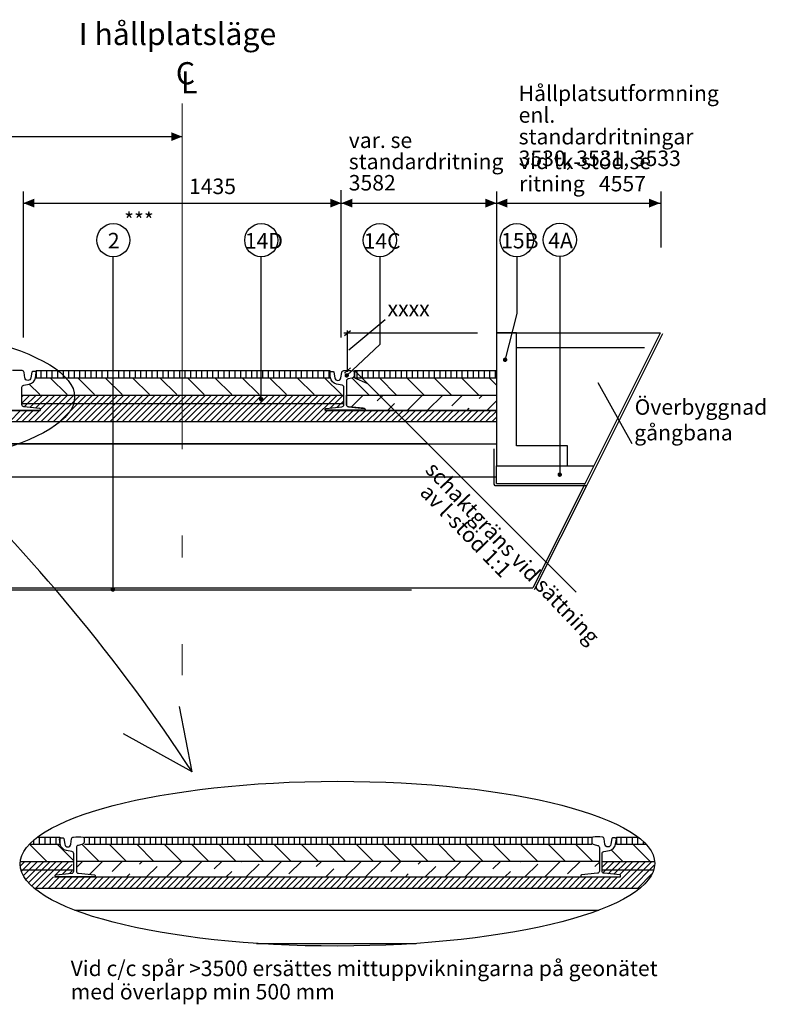
# Model space of a CAD drawing. Units: metres. Extents: x 43009.55 to 43018.73, y 29362.48 to 29372.16.
# Drawn here: x 43015.37 to 43018.73, y 29367.71 to 29372.16 of the extents above; entities that cross this region are included whole.
import ezdxf
from ezdxf.enums import TextEntityAlignment as Align

# ---------------------------------------------------------------- set-up
doc = ezdxf.new("R2010")
doc.units = ezdxf.units.M
doc.linetypes.add('013_PUNKTSTRECKAD', pattern=[2.405, 1.56, -0.39, 0.065, -0.39])
doc.linetypes.add('BH90_GEOTEXTIL', pattern=[3.75, 3, -0.75])
doc.layers.add('L-------C3-', color=10, linetype='013_PUNKTSTRECKAD', lineweight=13)
for name, color, linetype in [('L-------J--', 7, 'CONTINUOUS'), ('L------H----------A2', 252, 'CONTINUOUS'), ('L-32J---EBN', 12, 'CONTINUOUS'), ('T-------D-N', 4, 'CONTINUOUS'), ('T-------T-----------25', 250, 'CONTINUOUS'), ('T-------T1N---------RA', 1, 'CONTINUOUS'), ('T-12E---ESN', 4, 'BH90_GEOTEXTIL'), ('T-31BG--ESN', 1, 'CONTINUOUS'), ('T-31BL--ESN', 4, 'CONTINUOUS'), ('T-31Z---ESN', 1, 'CONTINUOUS')]:
    doc.layers.add(name, color=color, linetype=linetype)
doc.styles.add('ISOCP', font='isocp.shx')

msp = doc.modelspace()

# ---------------------------------------------------------------- linework, layer by layer
at = {"layer": 'L-------C3-'}
msp.add_line((43016.1018, 29371.7776), (43016.1018, 29369.1972), dxfattribs=at)
at = {"layer": 'L-------J--'}
for q in [(43016.0896, 29369.0558), (43015.836, 29368.9319)]:
    msp.add_line((43016.1466, 29368.7604), q, dxfattribs=at)
msp.add_arc((43009.4827, 29364.4115), 7.9574, 33.12867, 46.22659, dxfattribs=at)
for centre in [(43014.1845, 29370.4515), (43016.8019, 29368.3463)]:
    msp.add_ellipse(centre, major_axis=(-1.4317, -0.0014), ratio=0.259683, dxfattribs=at)
at = {"layer": 'L------H----------A2', "linetype": 'Continuous'}
for p, q in [((43015.4653, 29370.5396), (43015.4653, 29370.5716)), ((43015.4903, 29370.5396), (43015.4903, 29370.5716)), ((43015.5153, 29370.5396), (43015.5153, 29370.5716)), ((43015.5403, 29370.5396), (43015.5403, 29370.5716)), ((43015.5653, 29370.5396), (43015.5653, 29370.5716)), ((43015.5903, 29370.5396), (43015.5903, 29370.5716)), ((43015.6153, 29370.5396), (43015.6153, 29370.5716)), ((43015.6403, 29370.5396), (43015.6403, 29370.5716)), ((43015.6653, 29370.5396), (43015.6653, 29370.5716)), ((43015.6903, 29370.5396), (43015.6903, 29370.5716)), ((43015.7153, 29370.5396), (43015.7153, 29370.5716)), ((43015.7403, 29370.5396), (43015.7403, 29370.5716)), ((43015.7653, 29370.5396), (43015.7653, 29370.5716)), ((43015.7903, 29370.5396), (43015.7903, 29370.5716)), ((43015.8153, 29370.5396), (43015.8153, 29370.5716)), ((43015.8403, 29370.5396), (43015.8403, 29370.5716)), ((43015.8653, 29370.5396), (43015.8653, 29370.5716)), ((43015.8903, 29370.5396), (43015.8903, 29370.5716)), ((43015.9153, 29370.5396), (43015.9153, 29370.5716)), ((43015.9403, 29370.5396), (43015.9403, 29370.5716)), ((43015.9653, 29370.5396), (43015.9653, 29370.5716)), ((43015.9903, 29370.5396), (43015.9903, 29370.5716)), ((43016.0153, 29370.5396), (43016.0153, 29370.5716)), ((43016.0403, 29370.5396), (43016.0403, 29370.5716)), ((43016.0653, 29370.5396), (43016.0653, 29370.5716)), ((43016.0903, 29370.5396), (43016.0903, 29370.5716)), ((43016.1153, 29370.5396), (43016.1153, 29370.5716)), ((43016.1403, 29370.5396), (43016.1403, 29370.5716)), ((43016.1653, 29370.5396), (43016.1653, 29370.5716)), ((43016.1903, 29370.5396), (43016.1903, 29370.5716)), ((43016.2153, 29370.5396), (43016.2153, 29370.5716)), ((43016.2403, 29370.5396), (43016.2403, 29370.5716)), ((43016.2653, 29370.5396), (43016.2653, 29370.5716)), ((43016.2903, 29370.5396), (43016.2903, 29370.5716)), ((43016.3153, 29370.5396), (43016.3153, 29370.5716)), ((43016.3403, 29370.5396), (43016.3403, 29370.5716)), ((43016.3653, 29370.5396), (43016.3653, 29370.5716)), ((43016.3903, 29370.5396), (43016.3903, 29370.5716)), ((43016.4153, 29370.5396), (43016.4153, 29370.5716)), ((43016.4403, 29370.5396), (43016.4403, 29370.5716)), ((43016.4653, 29370.5396), (43016.4653, 29370.5716)), ((43016.4903, 29370.5396), (43016.4903, 29370.5716)), ((43016.5153, 29370.5396), (43016.5153, 29370.5716)), ((43016.5403, 29370.5396), (43016.5403, 29370.5716)), ((43016.5653, 29370.5396), (43016.5653, 29370.5716)), ((43016.5903, 29370.5396), (43016.5903, 29370.5716)), ((43016.6153, 29370.5396), (43016.6153, 29370.5716)), ((43016.6403, 29370.5396), (43016.6403, 29370.5716)), ((43016.6653, 29370.5396), (43016.6653, 29370.5716)), ((43016.6903, 29370.5396), (43016.6903, 29370.5716)), ((43016.7153, 29370.5396), (43016.7153, 29370.5716)), ((43016.7403, 29370.5396), (43016.7403, 29370.5716)), ((43016.7653, 29370.5396), (43016.7653, 29370.5716)), ((43016.8903, 29370.5396), (43016.8903, 29370.5716)), ((43016.9153, 29370.5396), (43016.9153, 29370.5716)), ((43016.9403, 29370.5396), (43016.9403, 29370.5716)), ((43016.9653, 29370.5396), (43016.9653, 29370.5716)), ((43016.9903, 29370.5396), (43016.9903, 29370.5716)), ((43017.0153, 29370.5396), (43017.0153, 29370.5716)), ((43017.0403, 29370.5396), (43017.0403, 29370.5716)), ((43017.0653, 29370.5396), (43017.0653, 29370.5716)), ((43017.0903, 29370.5396), (43017.0903, 29370.5716)), ((43017.1153, 29370.5396), (43017.1153, 29370.5716)), ((43017.1403, 29370.5396), (43017.1403, 29370.5716)), ((43017.1653, 29370.5396), (43017.1653, 29370.5716)), ((43017.1903, 29370.5396), (43017.1903, 29370.5716)), ((43017.2153, 29370.5396), (43017.2153, 29370.5716)), ((43017.2403, 29370.5396), (43017.2403, 29370.5716)), ((43017.2653, 29370.5396), (43017.2653, 29370.5716)), ((43017.2903, 29370.5396), (43017.2903, 29370.5716)), ((43017.3153, 29370.5396), (43017.3153, 29370.5716)), ((43017.3403, 29370.5396), (43017.3403, 29370.5716)), ((43017.3653, 29370.5396), (43017.3653, 29370.5716)), ((43017.3903, 29370.5396), (43017.3903, 29370.5716)), ((43017.4153, 29370.5396), (43017.4153, 29370.5716)), ((43017.4403, 29370.5396), (43017.4403, 29370.5716)), ((43017.4653, 29370.5396), (43017.4653, 29370.5716)), ((43017.4903, 29370.5396), (43017.4903, 29370.5716)), ((43017.5153, 29370.5396), (43017.5153, 29370.5716)), ((43015.411, 29370.5111), (43015.4588, 29370.4632)), ((43015.5062, 29370.5396), (43015.5826, 29370.4632)), ((43015.6299, 29370.5396), (43015.7063, 29370.4632)), ((43015.7536, 29370.5396), (43015.8301, 29370.4632)), ((43015.8774, 29370.5396), (43015.9538, 29370.4632)), ((43016.0011, 29370.5396), (43016.0776, 29370.4632)), ((43016.1249, 29370.5396), (43016.2013, 29370.4632)), ((43016.2486, 29370.5396), (43016.3251, 29370.4632)), ((43016.3724, 29370.5396), (43016.4488, 29370.4632)), ((43016.4961, 29370.5396), (43016.5725, 29370.4632)), ((43016.6199, 29370.5396), (43016.6963, 29370.4632)), ((43016.7436, 29370.5396), (43016.82, 29370.4632)), ((43016.8686, 29370.5383), (43016.9453, 29370.4616)), ((43016.9911, 29370.5396), (43017.0691, 29370.4616)), ((43017.1148, 29370.5396), (43017.1928, 29370.4616)), ((43017.2386, 29370.5396), (43017.3166, 29370.4616)), ((43017.3623, 29370.5396), (43017.4403, 29370.4616)), ((43017.4861, 29370.5396), (43017.5196, 29370.5061)), ((43015.3793, 29370.4551), (43015.3858, 29370.4616)), ((43015.3793, 29370.4268), (43015.4141, 29370.4616)), ((43015.3888, 29370.408), (43015.4424, 29370.4616)), ((43015.4145, 29370.4055), (43015.4707, 29370.4616)), ((43015.435, 29370.3411), (43015.5556, 29370.4616)), ((43015.4402, 29370.4029), (43015.499, 29370.4616)), ((43015.4613, 29370.3957), (43015.5273, 29370.4616)), ((43015.4633, 29370.3411), (43015.5838, 29370.4616)), ((43015.4916, 29370.3411), (43015.6121, 29370.4616)), ((43015.5199, 29370.3411), (43015.6404, 29370.4616)), ((43015.5482, 29370.3411), (43015.6687, 29370.4616)), ((43015.5765, 29370.3411), (43015.697, 29370.4616)), ((43015.6048, 29370.3411), (43015.7253, 29370.4616)), ((43015.6331, 29370.3411), (43015.7535, 29370.4616)), ((43015.6613, 29370.3412), (43015.7818, 29370.4616)), ((43015.6896, 29370.3412), (43015.8101, 29370.4616)), ((43015.7179, 29370.3412), (43015.8384, 29370.4616)), ((43015.7462, 29370.3412), (43015.8667, 29370.4616)), ((43015.7745, 29370.3412), (43015.895, 29370.4616)), ((43015.8028, 29370.3412), (43015.9232, 29370.4616)), ((43015.8311, 29370.3412), (43015.9515, 29370.4616)), ((43015.8594, 29370.3412), (43015.9798, 29370.4616)), ((43015.8877, 29370.3412), (43016.0081, 29370.4616)), ((43015.916, 29370.3412), (43016.0364, 29370.4616)), ((43015.9443, 29370.3412), (43016.0647, 29370.4616)), ((43015.9726, 29370.3412), (43016.093, 29370.4616)), ((43016.0008, 29370.3412), (43016.1212, 29370.4616)), ((43016.0291, 29370.3412), (43016.1495, 29370.4616)), ((43016.0574, 29370.3413), (43016.1778, 29370.4616)), ((43016.0857, 29370.3413), (43016.2061, 29370.4616)), ((43016.114, 29370.3413), (43016.2344, 29370.4616)), ((43016.1423, 29370.3413), (43016.2627, 29370.4616)), ((43016.1706, 29370.3413), (43016.2909, 29370.4616)), ((43016.1989, 29370.3413), (43016.3192, 29370.4616)), ((43016.2272, 29370.3413), (43016.3475, 29370.4616)), ((43016.2555, 29370.3413), (43016.3758, 29370.4616)), ((43016.2838, 29370.3413), (43016.4041, 29370.4616)), ((43016.312, 29370.3413), (43016.4324, 29370.4616)), ((43016.3403, 29370.3413), (43016.4606, 29370.4616)), ((43016.3686, 29370.3413), (43016.4889, 29370.4616)), ((43016.3969, 29370.3413), (43016.5172, 29370.4616)), ((43016.4252, 29370.3413), (43016.5455, 29370.4616)), ((43016.4535, 29370.3414), (43016.5738, 29370.4616)), ((43016.4818, 29370.3414), (43016.6021, 29370.4616)), ((43016.5101, 29370.3414), (43016.6303, 29370.4616)), ((43016.5384, 29370.3414), (43016.6586, 29370.4616)), ((43016.5667, 29370.3414), (43016.6869, 29370.4616)), ((43016.595, 29370.3414), (43016.7152, 29370.4616)), ((43016.6233, 29370.3414), (43016.7435, 29370.4616)), ((43016.6515, 29370.3414), (43016.7718, 29370.4616)), ((43016.6798, 29370.3414), (43016.8001, 29370.4616)), ((43016.7696, 29370.4029), (43016.8283, 29370.4616)), ((43016.8011, 29370.4061), (43016.8305, 29370.4355)), ((43016.8632, 29370.407), (43016.9178, 29370.4616)), ((43016.9813, 29370.4352), (43017.0077, 29370.4616)), ((43017.0275, 29370.3916), (43017.0598, 29370.424)), ((43017.1173, 29370.3916), (43017.1833, 29370.4577)), ((43017.2071, 29370.3916), (43017.2771, 29370.4616)), ((43017.318, 29370.4128), (43017.3669, 29370.4616)), ((43017.4415, 29370.4465), (43017.4567, 29370.4616)), ((43017.4765, 29370.3916), (43017.5196, 29370.4347)), ((43015.3219, 29370.3411), (43015.3724, 29370.3916)), ((43015.3501, 29370.3411), (43015.4007, 29370.3916)), ((43015.3784, 29370.3411), (43015.429, 29370.3916)), ((43015.4067, 29370.3411), (43015.4573, 29370.3916)), ((43016.7081, 29370.3414), (43016.7593, 29370.3926)), ((43016.7364, 29370.3414), (43016.7875, 29370.3925)), ((43016.7647, 29370.3414), (43016.8158, 29370.3925)), ((43016.793, 29370.3414), (43016.844, 29370.3925)), ((43016.8213, 29370.3414), (43016.8723, 29370.3924)), ((43016.8496, 29370.3414), (43016.9005, 29370.3924)), ((43016.8779, 29370.3415), (43016.9288, 29370.3924)), ((43016.9062, 29370.3415), (43016.957, 29370.3923)), ((43016.9345, 29370.3415), (43016.9853, 29370.3923)), ((43016.9628, 29370.3415), (43017.0135, 29370.3923)), ((43016.991, 29370.3415), (43017.0418, 29370.3922)), ((43017.0193, 29370.3415), (43017.07, 29370.3922)), ((43017.0476, 29370.3415), (43017.0983, 29370.3922)), ((43017.0759, 29370.3415), (43017.1265, 29370.3921)), ((43017.1042, 29370.3415), (43017.1548, 29370.3921)), ((43017.1325, 29370.3415), (43017.183, 29370.392)), ((43017.1608, 29370.3415), (43017.2113, 29370.392)), ((43017.1891, 29370.3415), (43017.2395, 29370.392)), ((43017.2174, 29370.3415), (43017.2678, 29370.3919)), ((43017.2457, 29370.3415), (43017.296, 29370.3919)), ((43017.274, 29370.3416), (43017.3243, 29370.3919)), ((43017.3022, 29370.3416), (43017.3525, 29370.3918)), ((43017.3305, 29370.3416), (43017.3808, 29370.3918)), ((43017.3588, 29370.3416), (43017.409, 29370.3918)), ((43017.3867, 29370.3916), (43017.3966, 29370.4016)), ((43017.3871, 29370.3416), (43017.4373, 29370.3917)), ((43017.4154, 29370.3416), (43017.4655, 29370.3917)), ((43017.4437, 29370.3416), (43017.4938, 29370.3917)), ((43017.472, 29370.3416), (43017.5196, 29370.3892)), ((43017.5003, 29370.3416), (43017.5196, 29370.3609)), ((43015.413, 29368.4345), (43015.491, 29368.3565)), ((43015.4327, 29368.4345), (43015.4327, 29368.4537)), ((43015.4577, 29368.4345), (43015.4577, 29368.4665)), ((43015.4827, 29368.4345), (43015.4827, 29368.4665)), ((43015.5077, 29368.4345), (43015.5077, 29368.4665)), ((43015.5327, 29368.4345), (43015.5327, 29368.4665)), ((43015.5367, 29368.4345), (43015.612, 29368.3592)), ((43015.6499, 29368.4333), (43015.7267, 29368.3565)), ((43015.6827, 29368.4345), (43015.6827, 29368.4665)), ((43015.7077, 29368.4345), (43015.7077, 29368.4665)), ((43015.7327, 29368.4345), (43015.7327, 29368.4665)), ((43015.7577, 29368.4345), (43015.7577, 29368.4665)), ((43015.7724, 29368.4345), (43015.8504, 29368.3565)), ((43015.7827, 29368.4345), (43015.7827, 29368.4665)), ((43015.8077, 29368.4345), (43015.8077, 29368.4665)), ((43015.8327, 29368.4345), (43015.8327, 29368.4665)), ((43015.8577, 29368.4345), (43015.8577, 29368.4665)), ((43015.8827, 29368.4345), (43015.8827, 29368.4665)), ((43015.8962, 29368.4345), (43015.9742, 29368.3565)), ((43015.9077, 29368.4345), (43015.9077, 29368.4665)), ((43015.9327, 29368.4345), (43015.9327, 29368.4665)), ((43015.9577, 29368.4345), (43015.9577, 29368.4665)), ((43015.9827, 29368.4345), (43015.9827, 29368.4665)), ((43016.0077, 29368.4345), (43016.0077, 29368.4665)), ((43016.0199, 29368.4345), (43016.0979, 29368.3565)), ((43016.0327, 29368.4345), (43016.0327, 29368.4665)), ((43016.0577, 29368.4345), (43016.0577, 29368.4665)), ((43016.0827, 29368.4345), (43016.0827, 29368.4665)), ((43016.1077, 29368.4345), (43016.1077, 29368.4665)), ((43016.1327, 29368.4345), (43016.1327, 29368.4665)), ((43016.1437, 29368.4345), (43016.2217, 29368.3565)), ((43016.1577, 29368.4345), (43016.1577, 29368.4665)), ((43016.1827, 29368.4345), (43016.1827, 29368.4665)), ((43016.2077, 29368.4345), (43016.2077, 29368.4665)), ((43016.2327, 29368.4345), (43016.2327, 29368.4665)), ((43016.2577, 29368.4345), (43016.2577, 29368.4665)), ((43016.2674, 29368.4345), (43016.3454, 29368.3565)), ((43016.2827, 29368.4345), (43016.2827, 29368.4665)), ((43016.3077, 29368.4345), (43016.3077, 29368.4665)), ((43016.3327, 29368.4345), (43016.3327, 29368.4665)), ((43016.3577, 29368.4345), (43016.3577, 29368.4665)), ((43016.3827, 29368.4345), (43016.3827, 29368.4665)), ((43016.3912, 29368.4345), (43016.4692, 29368.3565)), ((43016.4077, 29368.4345), (43016.4077, 29368.4665)), ((43016.4327, 29368.4345), (43016.4327, 29368.4665)), ((43016.4577, 29368.4345), (43016.4577, 29368.4665)), ((43016.4827, 29368.4345), (43016.4827, 29368.4665)), ((43016.5077, 29368.4345), (43016.5077, 29368.4665)), ((43016.5149, 29368.4345), (43016.5929, 29368.3565)), ((43016.5327, 29368.4345), (43016.5327, 29368.4665)), ((43016.5577, 29368.4345), (43016.5577, 29368.4665)), ((43016.5827, 29368.4345), (43016.5827, 29368.4665)), ((43016.6077, 29368.4345), (43016.6077, 29368.4665)), ((43016.6327, 29368.4345), (43016.6327, 29368.4665)), ((43016.6386, 29368.4345), (43016.7166, 29368.3565)), ((43016.6577, 29368.4345), (43016.6577, 29368.4665)), ((43016.6827, 29368.4345), (43016.6827, 29368.4665)), ((43016.7077, 29368.4345), (43016.7077, 29368.4665)), ((43016.7327, 29368.4345), (43016.7327, 29368.4665)), ((43016.7577, 29368.4345), (43016.7577, 29368.4665)), ((43016.7624, 29368.4345), (43016.8404, 29368.3565)), ((43016.7827, 29368.4345), (43016.7827, 29368.4665)), ((43016.8077, 29368.4345), (43016.8077, 29368.4665)), ((43016.8327, 29368.4345), (43016.8327, 29368.4665)), ((43016.8577, 29368.4345), (43016.8577, 29368.4665)), ((43016.8827, 29368.4345), (43016.8827, 29368.4665)), ((43016.8861, 29368.4345), (43016.9641, 29368.3565)), ((43016.9077, 29368.4345), (43016.9077, 29368.4665)), ((43016.9327, 29368.4345), (43016.9327, 29368.4665)), ((43016.9577, 29368.4345), (43016.9577, 29368.4665)), ((43016.9827, 29368.4345), (43016.9827, 29368.4665)), ((43017.0077, 29368.4345), (43017.0077, 29368.4665)), ((43017.0099, 29368.4345), (43017.0879, 29368.3565)), ((43017.0327, 29368.4345), (43017.0327, 29368.4665)), ((43017.0577, 29368.4345), (43017.0577, 29368.4665)), ((43017.0827, 29368.4345), (43017.0827, 29368.4665)), ((43017.1077, 29368.4345), (43017.1077, 29368.4665)), ((43017.1327, 29368.4345), (43017.1327, 29368.4665)), ((43017.1336, 29368.4345), (43017.2116, 29368.3565)), ((43017.1577, 29368.4345), (43017.1577, 29368.4665)), ((43017.1827, 29368.4345), (43017.1827, 29368.4665)), ((43017.2077, 29368.4345), (43017.2077, 29368.4665)), ((43017.2327, 29368.4345), (43017.2327, 29368.4665)), ((43017.2574, 29368.4345), (43017.3354, 29368.3565)), ((43017.2577, 29368.4345), (43017.2577, 29368.4665)), ((43017.2827, 29368.4345), (43017.2827, 29368.4665)), ((43017.3077, 29368.4345), (43017.3077, 29368.4665)), ((43017.3327, 29368.4345), (43017.3327, 29368.4665)), ((43017.3577, 29368.4345), (43017.3577, 29368.4665)), ((43017.3811, 29368.4345), (43017.4591, 29368.3565)), ((43017.3827, 29368.4345), (43017.3827, 29368.4665)), ((43017.4077, 29368.4345), (43017.4077, 29368.4665)), ((43017.4327, 29368.4345), (43017.4327, 29368.4665)), ((43017.4577, 29368.4345), (43017.4577, 29368.4665)), ((43017.4827, 29368.4345), (43017.4827, 29368.4665)), ((43017.5049, 29368.4345), (43017.5829, 29368.3565)), ((43017.5077, 29368.4345), (43017.5077, 29368.4665)), ((43017.5327, 29368.4345), (43017.5327, 29368.4665)), ((43017.5577, 29368.4345), (43017.5577, 29368.4665)), ((43017.5827, 29368.4345), (43017.5827, 29368.4665)), ((43017.6077, 29368.4345), (43017.6077, 29368.4665)), ((43017.6286, 29368.4345), (43017.7066, 29368.3565)), ((43017.6327, 29368.4345), (43017.6327, 29368.4665)), ((43017.6577, 29368.4345), (43017.6577, 29368.4665)), ((43017.6827, 29368.4345), (43017.6827, 29368.4665)), ((43017.7077, 29368.4345), (43017.7077, 29368.4665)), ((43017.7327, 29368.4345), (43017.7327, 29368.4665)), ((43017.7523, 29368.4345), (43017.8303, 29368.3565)), ((43017.7577, 29368.4345), (43017.7577, 29368.4665)), ((43017.7827, 29368.4345), (43017.7827, 29368.4665)), ((43017.8077, 29368.4345), (43017.8077, 29368.4665)), ((43017.8327, 29368.4345), (43017.8327, 29368.4665)), ((43017.8577, 29368.4345), (43017.8577, 29368.4665)), ((43017.8761, 29368.4345), (43017.954, 29368.3566)), ((43017.8827, 29368.4345), (43017.8827, 29368.4665)), ((43017.9077, 29368.4345), (43017.9077, 29368.4665)), ((43017.9327, 29368.4345), (43017.9327, 29368.4665)), ((43018.0827, 29368.4345), (43018.0827, 29368.4665)), ((43018.1077, 29368.4345), (43018.1077, 29368.4665)), ((43018.1327, 29368.4345), (43018.1327, 29368.4665)), ((43018.1354, 29368.4345), (43018.2134, 29368.3565)), ((43018.1577, 29368.4345), (43018.1577, 29368.4665)), ((43018.1827, 29368.4345), (43018.1827, 29368.4456)), ((43018.0369, 29368.4092), (43018.0896, 29368.3565)), ((43015.3723, 29368.3369), (43015.3919, 29368.3565)), ((43015.3782, 29368.3145), (43015.4202, 29368.3565)), ((43015.3847, 29368.2928), (43015.4485, 29368.3565)), ((43015.3973, 29368.2771), (43015.4767, 29368.3565)), ((43015.4099, 29368.2614), (43015.505, 29368.3565)), ((43015.4225, 29368.2457), (43015.5333, 29368.3565)), ((43015.4401, 29368.235), (43015.5616, 29368.3565)), ((43015.5298, 29368.2964), (43015.5899, 29368.3565)), ((43015.5612, 29368.2995), (43015.6047, 29368.3431)), ((43015.624, 29368.3288), (43015.6513, 29368.3561)), ((43015.683, 29368.298), (43015.7415, 29368.3565)), ((43015.786, 29368.3112), (43015.8313, 29368.3565)), ((43015.9095, 29368.3449), (43015.9211, 29368.3565)), ((43015.9409, 29368.2864), (43015.9881, 29368.3336)), ((43016.0307, 29368.2864), (43016.1007, 29368.3565)), ((43016.1228, 29368.2887), (43016.1905, 29368.3565)), ((43016.2463, 29368.3224), (43016.2803, 29368.3565)), ((43016.3697, 29368.3561), (43016.3701, 29368.3565)), ((43016.3899, 29368.2864), (43016.4483, 29368.3449)), ((43016.4797, 29368.2864), (43016.5497, 29368.3565)), ((43016.583, 29368.3), (43016.6395, 29368.3565)), ((43016.7065, 29368.3336), (43016.7293, 29368.3565)), ((43016.8389, 29368.2865), (43016.9086, 29368.3561)), ((43016.9287, 29368.2865), (43016.9988, 29368.3565)), ((43017.0433, 29368.3112), (43017.0886, 29368.3565)), ((43017.1667, 29368.3449), (43017.1784, 29368.3565)), ((43017.1981, 29368.2865), (43017.2453, 29368.3336)), ((43017.2879, 29368.2865), (43017.358, 29368.3565)), ((43017.38, 29368.2887), (43017.4478, 29368.3565)), ((43017.5035, 29368.3224), (43017.5376, 29368.3565)), ((43017.627, 29368.3561), (43017.6274, 29368.3565)), ((43017.6472, 29368.2865), (43017.7056, 29368.3449)), ((43017.737, 29368.2865), (43017.807, 29368.3565)), ((43017.8403, 29368.3), (43017.8968, 29368.3565)), ((43017.9637, 29368.3336), (43017.9839, 29368.3538)), ((43017.9959, 29368.3301), (43018.0223, 29368.3565)), ((43017.9998, 29368.3057), (43018.0506, 29368.3565)), ((43018.0235, 29368.3011), (43018.0789, 29368.3565)), ((43018.0423, 29368.235), (43018.1637, 29368.3565)), ((43018.0492, 29368.2985), (43018.1072, 29368.3565)), ((43018.0705, 29368.235), (43018.192, 29368.3565)), ((43018.0749, 29368.296), (43018.1355, 29368.3565)), ((43018.0988, 29368.235), (43018.2203, 29368.3565)), ((43018.1271, 29368.235), (43018.2314, 29368.3393)), ((43015.5926, 29368.3027), (43015.6045, 29368.3146)), ((43015.8511, 29368.2864), (43015.8646, 29368.3)), ((43016.3001, 29368.2864), (43016.3248, 29368.3112)), ((43016.7491, 29368.2865), (43016.7851, 29368.3224)), ((43017.1083, 29368.2865), (43017.1218, 29368.3)), ((43017.5574, 29368.2865), (43017.5821, 29368.3112)), ((43018.1554, 29368.235), (43018.2213, 29368.3009)), ((43015.4684, 29368.235), (43015.5208, 29368.2874)), ((43015.4967, 29368.235), (43015.5482, 29368.2865)), ((43015.525, 29368.235), (43015.5765, 29368.2865)), ((43015.5532, 29368.235), (43015.6047, 29368.2865)), ((43015.5815, 29368.235), (43015.633, 29368.2865)), ((43015.6098, 29368.235), (43015.6613, 29368.2865)), ((43015.6381, 29368.235), (43015.6896, 29368.2865)), ((43015.6663, 29368.235), (43015.7179, 29368.2865)), ((43015.6946, 29368.235), (43015.7462, 29368.2865)), ((43015.7229, 29368.235), (43015.7744, 29368.2865)), ((43015.7512, 29368.235), (43015.8027, 29368.2865)), ((43015.7795, 29368.235), (43015.831, 29368.2865)), ((43015.8077, 29368.2349), (43015.8593, 29368.2865)), ((43015.836, 29368.2349), (43015.8876, 29368.2865)), ((43015.8643, 29368.2349), (43015.9159, 29368.2865)), ((43015.8926, 29368.2349), (43015.9441, 29368.2865)), ((43015.9208, 29368.2349), (43015.9724, 29368.2865)), ((43015.9491, 29368.2349), (43016.0007, 29368.2865)), ((43015.9774, 29368.2349), (43016.029, 29368.2865)), ((43016.0057, 29368.2349), (43016.0573, 29368.2865)), ((43016.034, 29368.2349), (43016.0856, 29368.2865)), ((43016.0622, 29368.2349), (43016.1139, 29368.2865)), ((43016.0905, 29368.2349), (43016.1421, 29368.2865)), ((43016.1188, 29368.2349), (43016.1704, 29368.2865)), ((43016.1471, 29368.2349), (43016.1987, 29368.2865)), ((43016.1753, 29368.2349), (43016.227, 29368.2865)), ((43016.2036, 29368.2349), (43016.2553, 29368.2865)), ((43016.2319, 29368.2348), (43016.2836, 29368.2865)), ((43016.2602, 29368.2348), (43016.3118, 29368.2865)), ((43016.2885, 29368.2348), (43016.3401, 29368.2865)), ((43016.3167, 29368.2348), (43016.3684, 29368.2865)), ((43016.345, 29368.2348), (43016.3967, 29368.2865)), ((43016.3733, 29368.2348), (43016.425, 29368.2865)), ((43016.4016, 29368.2348), (43016.4533, 29368.2865)), ((43016.4298, 29368.2348), (43016.4816, 29368.2865)), ((43016.4581, 29368.2348), (43016.5098, 29368.2865)), ((43016.4864, 29368.2348), (43016.5381, 29368.2865)), ((43016.5147, 29368.2348), (43016.5664, 29368.2865)), ((43016.543, 29368.2348), (43016.5947, 29368.2865)), ((43016.5712, 29368.2348), (43016.623, 29368.2865)), ((43016.5995, 29368.2348), (43016.6513, 29368.2865)), ((43016.6278, 29368.2347), (43016.6795, 29368.2865)), ((43016.6561, 29368.2347), (43016.7078, 29368.2865)), ((43016.6593, 29368.2865), (43016.6616, 29368.2887)), ((43016.6843, 29368.2347), (43016.7361, 29368.2865)), ((43016.7126, 29368.2347), (43016.7644, 29368.2865)), ((43016.7409, 29368.2347), (43016.7927, 29368.2865)), ((43016.7692, 29368.2347), (43016.8003, 29368.2659)), ((43016.8003, 29368.2659), (43016.821, 29368.2865)), ((43016.8003, 29368.2376), (43016.8492, 29368.2865)), ((43016.8257, 29368.2347), (43016.8775, 29368.2865)), ((43016.854, 29368.2347), (43016.9058, 29368.2865)), ((43016.8823, 29368.2347), (43016.9341, 29368.2865)), ((43016.9106, 29368.2347), (43016.9624, 29368.2865)), ((43016.9389, 29368.2347), (43016.9907, 29368.2865)), ((43016.9672, 29368.2347), (43017.019, 29368.2865)), ((43016.9955, 29368.2348), (43017.0472, 29368.2865)), ((43017.0238, 29368.2348), (43017.0755, 29368.2865)), ((43017.0521, 29368.2348), (43017.1038, 29368.2865)), ((43017.0804, 29368.2348), (43017.1321, 29368.2865)), ((43017.1087, 29368.2348), (43017.1604, 29368.2865)), ((43017.1369, 29368.2348), (43017.1887, 29368.2865)), ((43017.1652, 29368.2348), (43017.2169, 29368.2865)), ((43017.1935, 29368.2348), (43017.2452, 29368.2865)), ((43017.2218, 29368.2348), (43017.2735, 29368.2865)), ((43017.2501, 29368.2348), (43017.3018, 29368.2865)), ((43017.2784, 29368.2348), (43017.3301, 29368.2865)), ((43017.3067, 29368.2348), (43017.3584, 29368.2865)), ((43017.335, 29368.2348), (43017.3866, 29368.2865)), ((43017.3633, 29368.2348), (43017.4149, 29368.2865)), ((43017.3916, 29368.2348), (43017.4432, 29368.2865)), ((43017.4199, 29368.2349), (43017.4715, 29368.2865)), ((43017.4481, 29368.2349), (43017.4998, 29368.2865)), ((43017.4764, 29368.2349), (43017.5281, 29368.2865)), ((43017.5047, 29368.2349), (43017.5564, 29368.2865)), ((43017.533, 29368.2349), (43017.5846, 29368.2865)), ((43017.5613, 29368.2349), (43017.6129, 29368.2865)), ((43017.5896, 29368.2349), (43017.6412, 29368.2865)), ((43017.6179, 29368.2349), (43017.6695, 29368.2865)), ((43017.6462, 29368.2349), (43017.6978, 29368.2865)), ((43017.6745, 29368.2349), (43017.7261, 29368.2865)), ((43017.7028, 29368.2349), (43017.7543, 29368.2865)), ((43017.7311, 29368.2349), (43017.7826, 29368.2865)), ((43017.7593, 29368.2349), (43017.8109, 29368.2865)), ((43017.7876, 29368.2349), (43017.8392, 29368.2865)), ((43017.8159, 29368.235), (43017.8675, 29368.2865)), ((43017.8442, 29368.235), (43017.8958, 29368.2865)), ((43017.8725, 29368.235), (43017.924, 29368.2865)), ((43017.9008, 29368.235), (43017.9523, 29368.2865)), ((43017.9291, 29368.235), (43017.9806, 29368.2865)), ((43017.9574, 29368.235), (43018.0089, 29368.2865)), ((43017.9857, 29368.235), (43018.0372, 29368.2865)), ((43018.014, 29368.235), (43018.0655, 29368.2865)), ((43016.7975, 29368.2347), (43016.8003, 29368.2376))]:
    msp.add_line(p, q, dxfattribs=at)
at = {"layer": 'L-32J---EBN', "flags": 128}
msp.add_lwpolyline([(43015.2855, 29370.3926), (43015.4595, 29370.3926, 0.414214), (43015.4625, 29370.3956), (43015.4625, 29370.3979, 0.385312), (43015.4598, 29370.4009), (43015.3875, 29370.4081, -0.385312), (43015.3785, 29370.4181), (43015.3785, 29370.4965, -0.359283), (43015.3866, 29370.5064), (43015.4114, 29370.5111, 0.313322), (43015.4393, 29370.5398), (43015.443, 29370.5618, 0.463455), (43015.438, 29370.5676), (43015.4262, 29370.5676, 0.366629), (43015.4232, 29370.5651), (43015.4188, 29370.5388, -0.854566), (43015.3916, 29370.539), (43015.388, 29370.5632, 0.346458), (43015.379, 29370.5717, 0.047575), (43015.3362, 29370.5715, 0.384843)], format="xyb", dxfattribs=at)
for points in [[(43016.8774, 29370.5482, -0.312866), (43016.8671, 29370.5375), (43016.8509, 29370.5343, 0.357511), (43016.8428, 29370.5245), (43016.8428, 29370.418, 0.385312), (43016.8518, 29370.4081), (43016.9241, 29370.4009, -0.385312), (43016.9268, 29370.3979), (43016.9268, 29370.3956, -0.414214), (43016.9238, 29370.3926), (43016.7498, 29370.3926, -0.414214), (43016.7468, 29370.3956), (43016.7468, 29370.3979, -0.385312), (43016.7495, 29370.4009), (43016.8218, 29370.4081, 0.385312), (43016.8308, 29370.418), (43016.8308, 29370.4965, 0.359283), (43016.8227, 29370.5063), (43016.7979, 29370.5111, -0.313322), (43016.77, 29370.5397), (43016.7664, 29370.5618, -0.463455), (43016.7713, 29370.5676), (43016.7831, 29370.5676, -0.366629), (43016.7861, 29370.5651), (43016.7905, 29370.5388, 0.854566), (43016.8177, 29370.539), (43016.8213, 29370.5632, -0.346458), (43016.8304, 29370.5717, -0.047575), (43016.8731, 29370.5714, -0.384843), (43016.8776, 29370.5665)], [(43015.6586, 29368.4431, -0.312866), (43015.6483, 29368.4324), (43015.632, 29368.4291, 0.357511), (43015.624, 29368.4193), (43015.624, 29368.3129, 0.385312), (43015.633, 29368.303), (43015.7053, 29368.2957, -0.385312), (43015.708, 29368.2928), (43015.708, 29368.2905, -0.414214), (43015.705, 29368.2875), (43015.531, 29368.2875, -0.414214), (43015.528, 29368.2905), (43015.528, 29368.2928, -0.385312), (43015.5307, 29368.2957), (43015.603, 29368.303, 0.385312), (43015.612, 29368.3129), (43015.612, 29368.3914, 0.359283), (43015.6039, 29368.4012), (43015.5791, 29368.406, -0.313322), (43015.5512, 29368.4346), (43015.5476, 29368.4567, -0.463455), (43015.5525, 29368.4625), (43015.5643, 29368.4625, -0.366629), (43015.5673, 29368.46), (43015.5717, 29368.4337, 0.854566), (43015.5989, 29368.4339), (43015.6025, 29368.4581, -0.346458), (43015.6115, 29368.4666, -0.047575), (43015.6543, 29368.4663, -0.384843), (43015.6588, 29368.4614)], [(43017.9493, 29368.4431, 0.312866), (43017.9596, 29368.4324), (43017.9759, 29368.4291, -0.357511), (43017.9839, 29368.4193), (43017.9839, 29368.3129, -0.385312), (43017.9749, 29368.303), (43017.9026, 29368.2957, 0.385312), (43017.8999, 29368.2928), (43017.8999, 29368.2905, 0.414214), (43017.9029, 29368.2875), (43018.0769, 29368.2875, 0.414214), (43018.0799, 29368.2905), (43018.0799, 29368.2928, 0.385312), (43018.0772, 29368.2957), (43018.0049, 29368.303, -0.385312), (43017.9959, 29368.3129), (43017.9959, 29368.3914, -0.359283), (43018.004, 29368.4012), (43018.0288, 29368.406, 0.313322), (43018.0567, 29368.4346), (43018.0604, 29368.4567, 0.463455), (43018.0554, 29368.4625), (43018.0436, 29368.4625, 0.366629), (43018.0406, 29368.46), (43018.0363, 29368.4337, -0.854566), (43018.009, 29368.4339), (43018.0054, 29368.4581, 0.346458), (43017.9964, 29368.4666, 0.047575), (43017.9537, 29368.4663, 0.384843), (43017.9492, 29368.4613)]]:
    msp.add_lwpolyline(points, format="xyb", close=True, dxfattribs=at)
at = {"layer": 'T-------D-N'}
for p, q in [((43012.2651, 29371.6276), (43016.1018, 29371.6276)), ((43015.3843, 29371.3797), (43015.3843, 29370.7216)), ((43016.8193, 29370.7216), (43016.8193, 29371.3868)), ((43015.7907, 29369.5916), (43015.7907, 29371.0854)), ((43016.4584, 29370.442), (43016.4584, 29371.0854)), ((43016.9933, 29371.0854), (43016.9933, 29370.6894)), ((43017.611, 29371.0854), (43017.611, 29370.8287)), ((43017.8049, 29371.0854), (43017.8049, 29370.1046)), ((43016.8438, 29370.5501), (43016.9933, 29370.6894))]:
    msp.add_line(p, q, dxfattribs=at)
at = {"layer": 'T-------D-N', "linetype": 'Continuous'}
for p, q in [((43017.5196, 29371.3801), (43017.5196, 29370.7216)), ((43018.261, 29371.3801), (43018.261, 29371.1278)), ((43015.3843, 29371.3276), (43016.8193, 29371.3276)), ((43016.8193, 29371.3276), (43017.5196, 29371.3276)), ((43017.5182, 29371.3276), (43018.261, 29371.3276))]:
    msp.add_line(p, q, dxfattribs=at)
at = {"layer": 'T-------D-N', "flags": 128}
for points in [[(43017.611, 29370.8287), (43017.5574, 29370.6178)], [(43016.8534, 29370.6656), (43017.018, 29370.8031)], [(43016.8308, 29370.7416), (43017.4332, 29370.7416)], [(43016.8343, 29370.7298), (43016.8606, 29370.7533)], [(43016.8475, 29370.7416), (43016.8475, 29370.7534)], [(43016.8475, 29370.5658), (43016.8475, 29370.7416)], [(43016.8343, 29370.5608), (43016.8606, 29370.5842)], [(43016.879, 29370.5716), (43017.879, 29369.5716)], [(43016.879, 29370.5396), (43016.9352, 29370.5154)], [(43017.9767, 29370.5187), (43018.1305, 29370.2422)]]:
    msp.add_lwpolyline(points, dxfattribs=at)
at = {"layer": 'T-------D-N', "const_width": 0.01}
for points in [[(43017.5533, 29370.6205, 1), (43017.5633, 29370.6204, 1)], [(43016.8388, 29370.5501, 1), (43016.8488, 29370.5501, 1)], [(43016.4534, 29370.4421, 1), (43016.4634, 29370.442, 1)], [(43017.7999, 29370.1022, 1), (43017.8099, 29370.1021, 1)], [(43015.7836, 29369.5837, 1), (43015.7936, 29369.5837, 1)]]:
    msp.add_lwpolyline(points, format="xyb", close=True, dxfattribs=at)
at = {"layer": 'T-------D-N'}
for points in [[(43016.1018, 29371.6276), (43016.0518, 29371.6476), (43016.0518, 29371.6076)], [(43015.3843, 29371.3276), (43015.4343, 29371.3476), (43015.4343, 29371.3076)], [(43016.8193, 29371.3276), (43016.7693, 29371.3476), (43016.7693, 29371.3076)], [(43016.8193, 29371.3276), (43016.8693, 29371.3476), (43016.8693, 29371.3076)], [(43017.5196, 29371.3276), (43017.4696, 29371.3476), (43017.4696, 29371.3076)], [(43017.5182, 29371.3276), (43017.5682, 29371.3476), (43017.5682, 29371.3076)], [(43018.2582, 29371.3276), (43018.2082, 29371.3476), (43018.2082, 29371.3076)]]:
    msp.add_solid(points, dxfattribs=at)
at = {"layer": 'T-------T1N---------RA'}
for centre in [(43015.7907, 29371.1604), (43016.4584, 29371.1604), (43016.9933, 29371.1604), (43017.611, 29371.1604), (43017.8049, 29371.1619)]:
    msp.add_circle(centre, 0.075, dxfattribs=at)
at = {"layer": 'T-12E---ESN'}
for p, q in [((43018.2685, 29370.7371), (43017.9257, 29370.0516)), ((43017.5096, 29370.0593), (43017.5096, 29370.2194)), ((43017.5134, 29370.0516), (43017.5096, 29370.0593)), ((43017.9257, 29370.0516), (43017.5134, 29370.0516)), ((43017.9252, 29370.0516), (43017.6902, 29369.5816)), ((43010.3866, 29369.5816), (43017.6902, 29369.5816))]:
    msp.add_line(p, q, dxfattribs=at)
at = {"layer": 'T-12E---ESN', "ltscale": 0.8, "flags": 128}
msp.add_lwpolyline([(43017.209, 29370.2416), (43016.893, 29370.2416), (43014.3905, 29370.2416), (43014.3905, 29370.3916), (43014.9905, 29370.3916)], dxfattribs=at)
at = {"layer": 'T-31BG--ESN'}
for p, q in [((43017.5196, 29370.7416), (43018.2596, 29370.7416)), ((43017.6096, 29370.6766), (43018.1871, 29370.6766))]:
    msp.add_line(p, q, dxfattribs=at)
at = {"layer": 'T-31BL--ESN'}
for p, q in [((43017.5196, 29370.0616), (43017.5192, 29370.1422)), ((43017.8396, 29370.1416), (43017.9596, 29370.1416)), ((43017.5196, 29370.0616), (43017.9196, 29370.0616))]:
    msp.add_line(p, q, dxfattribs=at)
at = {"layer": 'T-31Z---ESN'}
for p, q in [((43017.9196, 29370.0616), (43018.2596, 29370.7416)), ((43015.443, 29370.5716), (43015.443, 29370.5396)), ((43015.443, 29370.5716), (43016.7679, 29370.5716)), ((43016.7679, 29370.5716), (43016.7679, 29370.5396)), ((43016.879, 29370.5716), (43016.879, 29370.5396)), ((43016.879, 29370.5716), (43017.5196, 29370.5716)), ((43015.443, 29370.5396), (43016.7679, 29370.5396)), ((43016.879, 29370.5396), (43017.5196, 29370.5396)), ((43015.3785, 29370.4616), (43016.8308, 29370.4616)), ((43015.3785, 29370.4232), (43016.8323, 29370.4232)), ((43013.09, 29370.3916), (43015.4605, 29370.3916)), ((43016.7456, 29370.3916), (43017.5196, 29370.3916)), ((43010.388, 29370.3417), (43017.5196, 29370.3416)), ((43010.5152, 29370.2417), (43017.5196, 29370.2416)), ((43010.4072, 29370.0917), (43017.5196, 29370.0917)), ((43010.3928, 29369.5916), (43017.684, 29369.5916)), ((43015.4122, 29368.4345), (43015.5486, 29368.4345)), ((43015.4486, 29368.4665), (43015.5486, 29368.4665)), ((43015.5486, 29368.4665), (43015.5486, 29368.4345)), ((43015.6599, 29368.4665), (43017.9492, 29368.4665)), ((43015.6599, 29368.4345), (43017.9492, 29368.4345)), ((43017.9492, 29368.4665), (43017.9492, 29368.4345)), ((43018.0604, 29368.4665), (43018.1585, 29368.4665)), ((43018.0604, 29368.4665), (43018.0604, 29368.4345)), ((43018.0604, 29368.4345), (43018.194, 29368.4345)), ((43015.3708, 29368.3565), (43015.6132, 29368.3565)), ((43017.9959, 29368.3565), (43018.2332, 29368.3565)), ((43015.3739, 29368.3181), (43015.6132, 29368.3181)), ((43017.9959, 29368.3181), (43018.2291, 29368.3181)), ((43015.5256, 29368.2865), (43018.0789, 29368.2865)), ((43015.4325, 29368.2365), (43018.1682, 29368.2365)), ((43015.617, 29368.1365), (43017.9808, 29368.1365)), ((43016.4367, 29367.9865), (43017.157, 29367.9865))]:
    msp.add_line(p, q, dxfattribs=at)
at = {"layer": 'T-31Z---ESN', "flags": 128}
msp.add_lwpolyline([(43017.8396, 29370.2316), (43017.6096, 29370.2316), (43017.6096, 29370.7416), (43017.5196, 29370.7416), (43017.5196, 29370.1416), (43017.8396, 29370.1416)], close=True, dxfattribs=at)
for points in [[(43017.5196, 29370.4616), (43017.5196, 29370.3916), (43016.9267, 29370.3916), (43016.9266, 29370.3941), (43016.9268, 29370.3971), (43016.9266, 29370.3994), (43016.9244, 29370.4009), (43016.9173, 29370.4017), (43016.8517, 29370.4081), (43016.8501, 29370.4086), (43016.8495, 29370.4087), (43016.8473, 29370.4097), (43016.8453, 29370.4115), (43016.8441, 29370.4133), (43016.8431, 29370.4156), (43016.8428, 29370.4179), (43016.8428, 29370.4616), (43017.5196, 29370.4616)], [(43017.9162, 29370.0561), (43017.684, 29369.5916)]]:
    msp.add_lwpolyline(points, dxfattribs=at)
at = {"layer": 'T-31Z---ESN'}
msp.add_lwpolyline([(43017.9839, 29368.3565), (43015.624, 29368.3565)], dxfattribs=at)

# ---------------------------------------------------------------- texts
at = {"layer": 'T-------D-N', "style": 'ISOCP'}
msp.add_text('1435', height=0.07, dxfattribs=at).set_placement((43016.1322, 29371.3685))
at = {"layer": 'T-------T-----------25', "style": 'ISOCP'}
for s, height, p in [('I hållplatsläge', 0.1, (43015.6347, 29372.0411)), ('C ', 0.1, (43016.0727, 29371.8639)), ('L', 0.1, (43016.096, 29371.8231)), ('***', 0.07, (43015.8395, 29371.2151)), ('2', 0.07, (43015.766, 29371.1233)), ('14D', 0.07, (43016.3842, 29371.1226)), ('14C', 0.07, (43016.9202, 29371.1219)), ('15B', 0.07, (43017.5406, 29371.1233)), ('4A', 0.07, (43017.7533, 29371.1237)), ('%%Uxxxx', 0.07, (43017.0281, 29370.8171)), ('%%UÖverbyggnad', 0.07, (43018.143, 29370.3724)), ('%%Ugångbana', 0.07, (43018.1411, 29370.2567)), ('Vid c/c spår %%U>%%U3500 ersättes mittuppvikningarna på geonätet', 0.07, (43015.5982, 29367.839)), ('med överlapp min 500 mm', 0.07, (43015.5982, 29367.7336))]:
    msp.add_text(s, height=height, dxfattribs=at).set_placement(p)
msp.add_text('schaktgräns vid sättning ', height=0.07, rotation=313.3845, dxfattribs=at).set_placement((43017.5743, 29369.717), align=Align.CENTER)
at = {"layer": 'T-------T-----------25', "char_height": 0.07, "attachment_point": 1, "style": 'ISOCP'}
for s, insert, width, line_spacing_factor in [('Hållplatsutformning enl.  standardritningar   3530, 3531, 3533 ', (43017.6196, 29371.8583), 0.994234, 0.838197), ('var. se standardritning   3582', (43016.853, 29371.6464), 0.53761, 0.822066), ('vid tk-stöd se ritning   4557', (43017.6217, 29371.5511), 0.889311, 0.86223)]:
    msp.add_mtext(s, dxfattribs=dict(at, insert=insert, width=width, line_spacing_factor=line_spacing_factor))
at = {"layer": 'T-------T-----------25', "insert": (43017.22, 29370.0662), "char_height": 0.07, "width": 0.98175, "attachment_point": 1, "rotation": 314.0282, "style": 'ISOCP'}
msp.add_mtext('av l-stöd 1:1', dxfattribs=at)

doc.saveas('drawing.dxf')
